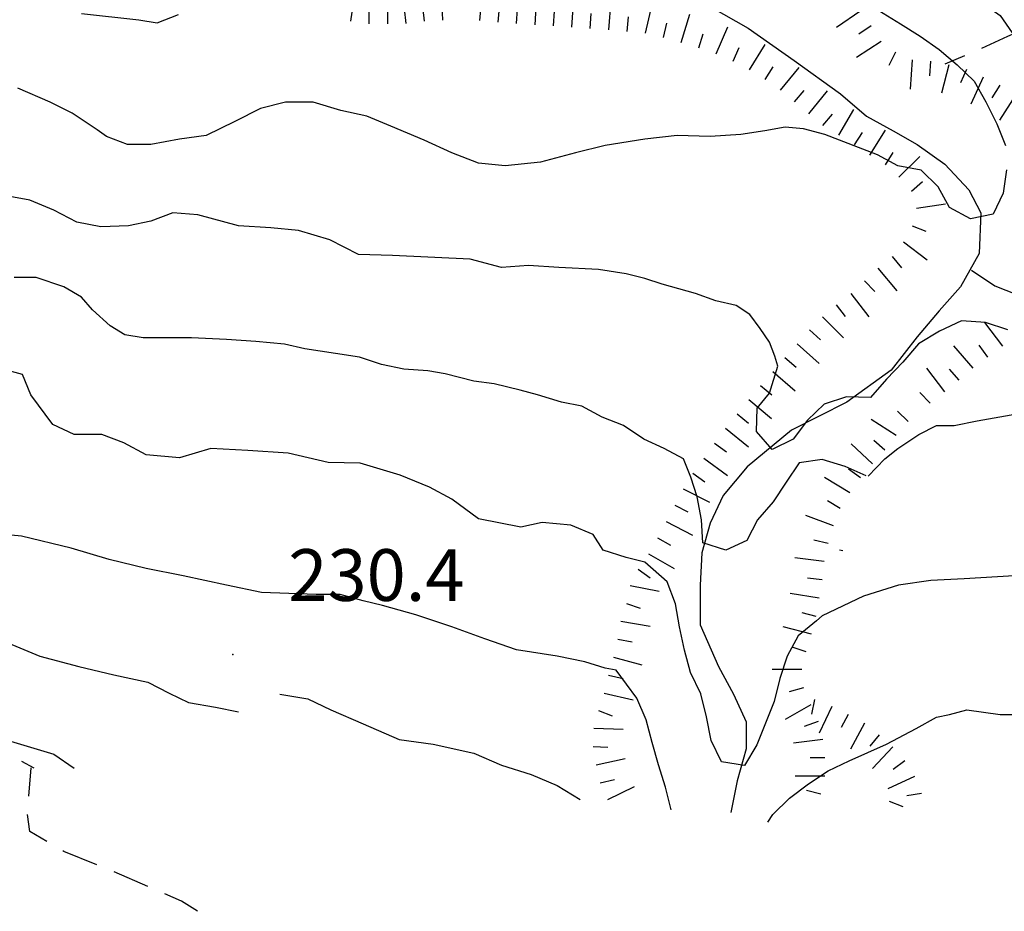
# Model space of a CAD drawing. Extents: x 2393249 to 2395624, y 4794600 to 4796147.
# Drawn here: x 2394082 to 2394188, y 4795669 to 4795765 of the extents above; entities that cross this region are included whole.
import ezdxf

# ---------------------------------------------------------------- set-up
doc = ezdxf.new("R2010")
doc.units = 0
doc.header["$MEASUREMENT"] = 0
for name, color, linetype in [('SFO_BARBETTE', 7, 'CONTINUOUS'), ('SFO_CURVE_LIVELLO', 1, 'CONTINUOUS'), ('SFO_ELEMENTI_DIVISORI', 7, 'CONTINUOUS'), ('SFO_IDROGRAFIA', 7, 'CONTINUOUS'), ('SFO_PUNTO_QUOTA', 2, 'CONTINUOUS'), ('SFO_VEGETAZIONE', 7, 'CONTINUOUS'), ('TOP_PUNTO_QUOTA', 7, 'CONTINUOUS')]:
    doc.layers.add(name, color=color, linetype=linetype)

# ---------------------------------------------------------------- blocks, each defined once
blk = doc.blocks.new('337')
at = {"layer": 'SFO_BARBETTE', "color": 7, "linetype": 'Continuous'}
for points in [[(2394117.688, 4795765.266), (2394118.152, 4795768.434)], [(2394121.668, 4795765), (2394121.668, 4795768.199)], [(2394125.652, 4795765.262), (2394125.285, 4795768.441)], [(2394133.629, 4795765.172), (2394133.918, 4795768.359)], [(2394137.621, 4795764.891), (2394137.828, 4795768.082)], [(2394127.648, 4795765.383), (2394127.57, 4795766.98)], [(2394131.637, 4795765.352), (2394131.781, 4795766.945)], [(2394141.609, 4795764.621), (2394141.828, 4795767.813)], [(2394145.602, 4795764.336), (2394145.883, 4795767.523)], [(2394149.582, 4795763.957), (2394150.309, 4795767.074)], [(2394119.668, 4795765), (2394119.668, 4795766.602)], [(2394123.664, 4795765.031), (2394123.48, 4795766.621)], [(2394135.625, 4795765.02), (2394135.73, 4795766.617)], [(2394139.613, 4795764.758), (2394139.723, 4795766.355)], [(2394143.605, 4795764.488), (2394143.715, 4795766.086)], [(2394153.457, 4795762.973), (2394154.402, 4795766.031)], [(2394172.902, 4795766.406), (2394170.258, 4795764.602)], [(2394147.594, 4795764.16), (2394147.734, 4795765.754)], [(2394151.527, 4795763.504), (2394151.891, 4795765.063)], [(2394155.367, 4795762.383), (2394155.84, 4795763.91)], [(2394157.254, 4795761.723), (2394158.504, 4795764.668)], [(2394174.031, 4795764.754), (2394172.691, 4795763.879)], [(2394160.855, 4795760.008), (2394162.543, 4795762.727)], [(2394175.121, 4795763.078), (2394172.441, 4795761.332)], [(2394159.094, 4795760.941), (2394159.719, 4795762.414)], [(2394176.66, 4795761.898), (2394175.926, 4795760.477)], [(2394178.469, 4795761.082), (2394178.246, 4795757.891)], [(2394180.461, 4795760.941), (2394180.348, 4795759.344)], [(2394182.418, 4795760.559), (2394181.621, 4795757.461)], [(2394162.555, 4795758.953), (2394163.398, 4795760.313)], [(2394164.191, 4795757.809), (2394166.242, 4795760.266)], [(2394184.344, 4795760.035), (2394183.68, 4795758.582)], [(2394186.164, 4795759.203), (2394184.832, 4795756.293)], [(2394165.727, 4795756.531), (2394166.75, 4795757.762)], [(2394167.266, 4795755.254), (2394169.309, 4795757.719)], [(2394187.961, 4795758.332), (2394187.102, 4795756.98)], [(2394189.648, 4795757.258), (2394187.93, 4795754.559)], [(2394170.516, 4795752.945), (2394172.141, 4795755.703)], [(2394168.805, 4795753.977), (2394169.824, 4795755.207)], [(2394172.199, 4795751.867), (2394173.086, 4795753.199)], [(2394173.871, 4795750.77), (2394175.566, 4795753.484)], [(2394175.566, 4795749.707), (2394176.414, 4795751.063)], [(2394177.035, 4795748.363), (2394179.297, 4795750.625)], [(2394178.375, 4795746.875), (2394179.582, 4795747.922)], [(2394178.922, 4795745.016), (2394182.086, 4795745.492)], [(2394178.449, 4795743.125), (2394179.934, 4795742.531)], [(2394177.523, 4795741.375), (2394180.07, 4795739.434)], [(2394176.289, 4795739.805), (2394177.313, 4795738.578)], [(2394174.75, 4795738.523), (2394176.801, 4795736.066)], [(2394173.301, 4795737.148), (2394174.41, 4795735.992)], [(2394171.832, 4795735.793), (2394173.781, 4795733.258)], [(2394170.246, 4795734.574), (2394171.223, 4795733.305)], [(2394168.75, 4795733.25), (2394171.012, 4795730.988)], [(2394167.34, 4795731.836), (2394168.531, 4795730.77)], [(2394188.273, 4795730.09), (2394186.332, 4795732.637)], [(2394166.008, 4795730.344), (2394168.395, 4795728.211)], [(2394185.07, 4795727.691), (2394182.977, 4795730.113)], [(2394186.672, 4795728.891), (2394185.723, 4795730.176)], [(2394164.68, 4795728.848), (2394165.887, 4795727.797)], [(2394181.996, 4795725.137), (2394180.063, 4795727.684)], [(2394183.559, 4795726.383), (2394182.512, 4795727.594)], [(2394163.367, 4795727.34), (2394165.781, 4795725.238)], [(2394162.055, 4795725.828), (2394163.281, 4795724.801)], [(2394160.77, 4795724.297), (2394163.223, 4795722.238)], [(2394180.414, 4795723.914), (2394179.281, 4795725.047)], [(2394159.504, 4795722.75), (2394160.754, 4795721.75)], [(2394178.012, 4795721.91), (2394176.879, 4795723.039)], [(2394158.254, 4795721.188), (2394160.754, 4795719.188)], [(2394176.715, 4795720.402), (2394174.027, 4795722.137)], [(2394157.066, 4795719.578), (2394158.359, 4795718.637)], [(2394174.168, 4795717.328), (2394171.84, 4795719.523)], [(2394175.512, 4795718.809), (2394174.305, 4795719.855)], [(2394155.891, 4795717.961), (2394158.48, 4795716.078)], [(2394154.715, 4795716.344), (2394156.008, 4795715.402)], [(2394171.707, 4795714.188), (2394168.984, 4795715.867)], [(2394172.855, 4795715.824), (2394171.559, 4795716.762)], [(2394153.664, 4795714.648), (2394156.508, 4795713.18)], [(2394152.746, 4795712.871), (2394154.168, 4795712.137)], [(2394170.656, 4795712.488), (2394169.293, 4795713.328)], [(2394169.941, 4795710.621), (2394166.941, 4795711.734)], [(2394151.824, 4795711.098), (2394154.664, 4795709.625)], [(2394150.891, 4795709.328), (2394152.281, 4795708.535)], [(2394169.363, 4795708.711), (2394167.809, 4795709.086)], [(2394149.898, 4795707.594), (2394152.676, 4795706.004)], [(2394168.945, 4795706.758), (2394165.77, 4795707.152)], [(2394148.789, 4795705.934), (2394150.078, 4795704.984)], [(2394147.938, 4795704.172), (2394151.074, 4795703.543)], [(2394168.699, 4795704.773), (2394167.113, 4795704.973)], [(2394168.406, 4795702.793), (2394165.246, 4795703.301)], [(2394147.508, 4795702.223), (2394149.023, 4795701.715)], [(2394168.082, 4795700.82), (2394166.535, 4795701.223)], [(2394146.93, 4795700.313), (2394150.078, 4795699.75)], [(2394167.578, 4795698.887), (2394164.48, 4795699.695)], [(2394146.578, 4795698.344), (2394148.152, 4795698.063)], [(2394166.992, 4795696.973), (2394165.473, 4795697.477)], [(2394146.105, 4795696.402), (2394149.199, 4795695.586)], [(2394145.594, 4795694.465), (2394147.148, 4795694.09)], [(2394166.5, 4795695.055), (2394163.301, 4795695.055)], [(2394145.125, 4795692.523), (2394148.234, 4795691.773)], [(2394166.676, 4795693.078), (2394165.137, 4795692.641)], [(2394167.473, 4795691.25), (2394164.691, 4795689.664)], [(2394167.898, 4795691.809), (2394167.551, 4795690.246)], [(2394144.477, 4795690.633), (2394145.969, 4795690.059)], [(2394169.754, 4795691.082), (2394168.402, 4795688.184)], [(2394171.547, 4795690.203), (2394170.785, 4795688.797)], [(2394168.273, 4795689.426), (2394166.762, 4795688.898)], [(2394173.305, 4795689.25), (2394171.777, 4795686.438)], [(2394143.977, 4795688.723), (2394147.176, 4795688.613)], [(2394168.789, 4795687.504), (2394165.617, 4795687.09)], [(2394174.871, 4795688.008), (2394173.863, 4795686.762)], [(2394143.91, 4795686.723), (2394145.508, 4795686.668)], [(2394176.371, 4795686.684), (2394174.184, 4795684.348)], [(2394144.254, 4795684.762), (2394147.383, 4795685.438)], [(2394169, 4795685.52), (2394167.398, 4795685.52)], [(2394177.684, 4795685.191), (2394176.387, 4795684.258)], [(2394144.676, 4795682.809), (2394146.238, 4795683.148)], [(2394169, 4795683.52), (2394165.801, 4795683.52)], [(2394178.723, 4795683.488), (2394175.809, 4795682.164)], [(2394145.52, 4795680.996), (2394148.402, 4795682.387)], [(2394168.57, 4795681.57), (2394167.02, 4795681.961)], [(2394179.457, 4795681.641), (2394177.879, 4795681.379)], [(2394175.957, 4795680.824), (2394177.449, 4795680.25)]]:
    blk.add_lwpolyline(points, dxfattribs=at)

msp = doc.modelspace()

# ---------------------------------------------------------------- linework, layer by layer
at = {"layer": 'SFO_CURVE_LIVELLO', "linetype": 'Continuous'}
for points in [[(2394161.6, 4795799.9), (2394163, 4795798.4), (2394165.4, 4795796.5), (2394167.2, 4795795.1), (2394169.4, 4795793), (2394170.7, 4795791.5), (2394172.9, 4795789.8), (2394174.4, 4795788), (2394175.7, 4795786.1), (2394176.7, 4795784.5), (2394178.1, 4795782.4), (2394179, 4795780.9), (2394179.5, 4795779), (2394180.9, 4795777.1), (2394181.4, 4795775.4), (2394182.1, 4795773.4), (2394182.6, 4795771.5), (2394183.7, 4795769.5), (2394184.6, 4795768.1), (2394186, 4795767.3), (2394188, 4795765.9), (2394189.3, 4795764)], [(2394088.5, 4795766.1), (2394094.7, 4795765.4), (2394096.7, 4795765.1), (2394099, 4795766)], [(2394174.86, 4795766.41), (2394177.19, 4795764.98), (2394179.32, 4795763.64), (2394181.4, 4795762.22), (2394183.32, 4795760.55), (2394185.18, 4795758.76), (2394186.43, 4795756.52), (2394187.62, 4795754.15), (2394188.56, 4795751.82)], [(2394188.68, 4795749.17), (2394188.3, 4795746.66), (2394187.24, 4795744.36), (2394184.79, 4795743.88), (2394182.5, 4795745.11), (2394181.26, 4795747.32), (2394179.42, 4795749.14), (2394176.91, 4795749.59), (2394174.7, 4795750.78), (2394169, 4795753), (2394166.7, 4795753.6), (2394164.7, 4795753.8), (2394162.5, 4795753.4), (2394159.9, 4795753), (2394156.6, 4795752.8), (2394153, 4795752.9), (2394149.5, 4795752.5), (2394145.2, 4795751.8), (2394142, 4795751), (2394138.2, 4795750), (2394134.4, 4795749.6), (2394131.5, 4795749.9), (2394128.6, 4795751), (2394125.6, 4795752.4), (2394122, 4795753.9), (2394119.4, 4795755), (2394116.6, 4795755.6), (2394113.6, 4795756.5), (2394110.6, 4795756.5), (2394107.9, 4795755.8), (2394105.1, 4795754.4), (2394102, 4795752.9), (2394099.1, 4795752.5), (2394096, 4795751.9), (2394093.5, 4795751.9), (2394091.2, 4795752.8), (2394090.2, 4795753.5), (2394087.5, 4795755.3), (2394085.1, 4795756.5), (2394081.6, 4795758)], [(2394188.81, 4795731.85), (2394186.39, 4795732.63), (2394183.8, 4795732.84), (2394181.41, 4795731.7), (2394179.13, 4795730.35), (2394177.44, 4795728.34), (2394175.68, 4795726.52), (2394173.94, 4795724.51), (2394171.34, 4795724.59), (2394168.93, 4795723.8), (2394167.12, 4795722.06), (2394165.59, 4795720.02), (2394163.29, 4795718.89), (2394161.59, 4795720.84), (2394161.66, 4795723.36), (2394163, 4795725), (2394163.9, 4795727.9), (2394163.6, 4795729), (2394163, 4795730.5), (2394162, 4795732), (2394160.9, 4795733.5), (2394159.4, 4795734.5), (2394157.2, 4795735), (2394155, 4795735.8), (2394153.2, 4795736.3), (2394151.4, 4795736.8), (2394149.5, 4795737.4), (2394147.5, 4795737.9), (2394144.5, 4795738.4), (2394140.2, 4795738.6), (2394136.9, 4795738.8), (2394134, 4795738.6), (2394130.6, 4795739.5), (2394122.2, 4795739.9), (2394118.5, 4795740), (2394115.4, 4795741.6), (2394112, 4795742.6), (2394109, 4795742.9), (2394105.5, 4795743.1), (2394101.1, 4795744.3), (2394098.4, 4795744.5), (2394096, 4795743.6), (2394093.6, 4795743.1), (2394090.6, 4795743), (2394088, 4795743.5), (2394085.5, 4795744.8), (2394082.9, 4795745.9), (2394079.5, 4795746.5)], [(2394173.49, 4795716.05), (2394171.19, 4795717.07), (2394168.73, 4795717.8), (2394166.23, 4795717.45), (2394164.81, 4795715.36), (2394163.42, 4795713.23), (2394161.73, 4795711.27), (2394160.56, 4795709.05), (2394158.28, 4795708), (2394155.81, 4795708.77), (2394155.64, 4795711.27), (2394155.18, 4795713.77), (2394154.5, 4795715.9), (2394153.7, 4795717.9), (2394151.6, 4795719), (2394149.4, 4795720), (2394147.2, 4795721.5), (2394144.9, 4795722.4), (2394142.7, 4795723.6), (2394140.5, 4795724), (2394137.9, 4795724.8), (2394136, 4795725.3), (2394133.2, 4795726), (2394131, 4795726.3), (2394127.9, 4795727.1), (2394126, 4795727.4), (2394123.4, 4795727.6), (2394121, 4795728.1), (2394118.6, 4795728.9), (2394116, 4795729.3), (2394112.7, 4795729.8), (2394110.5, 4795730.3), (2394107.4, 4795730.6), (2394104.2, 4795730.8), (2394100.4, 4795731), (2394098, 4795731), (2394095.2, 4795731), (2394093.2, 4795731.3), (2394091.6, 4795732.3), (2394089.7, 4795734), (2394088.5, 4795735.4), (2394086.6, 4795736.5), (2394083.6, 4795737.5), (2394081.2, 4795737.5)], [(2394189.5, 4795705.2), (2394184.1, 4795704.9), (2394180.5, 4795704.7), (2394177, 4795704.2), (2394173.2, 4795703), (2394168.7, 4795700.9), (2394168.11, 4795700.34), (2394166.12, 4795698.73), (2394164.91, 4795696.52), (2394164.14, 4795694.11), (2394163.5, 4795691.61), (2394162.58, 4795689.25), (2394161.65, 4795686.9), (2394160.32, 4795684.66), (2394157.8, 4795685.09), (2394156.7, 4795687.39), (2394156.19, 4795689.93), (2394155.56, 4795692.43), (2394154.47, 4795694.73), (2394153.79, 4795697.18), (2394153.27, 4795699.68), (2394152.84, 4795702.19), (2394151.93, 4795704.55), (2394149.5, 4795706.7), (2394147.5, 4795707.2), (2394145, 4795708), (2394143.9, 4795709.7), (2394141.5, 4795710.7), (2394138.4, 4795711), (2394136.1, 4795710.5), (2394131.5, 4795711.4), (2394128.6, 4795713.5), (2394126.2, 4795714.8), (2394123, 4795716.1), (2394118.7, 4795717.4), (2394115.2, 4795717.5), (2394110.9, 4795718.5), (2394106.5, 4795718.8), (2394102.5, 4795719), (2394099.1, 4795718), (2394095.5, 4795718.3), (2394093.1, 4795719.6), (2394090.7, 4795720.5), (2394087.7, 4795720.5), (2394085.4, 4795721.6), (2394083, 4795724.8), (2394082.1, 4795727), (2394080, 4795727.6)], [(2394173.7, 4795716), (2394175.5, 4795717.9), (2394176.9, 4795719), (2394179.2, 4795720.5), (2394181.1, 4795721.5), (2394183, 4795721.5), (2394185.5, 4795722), (2394194.5, 4795723.6)], [(2394152.36, 4795679.89), (2394151.75, 4795682.34), (2394151, 4795684.75), (2394150.32, 4795687.16), (2394149.65, 4795689.64), (2394148.63, 4795691.96), (2394146.4, 4795695), (2394145.2, 4795695.2), (2394143, 4795695.9), (2394140, 4795696.5), (2394135.6, 4795697.2), (2394132.2, 4795698.4), (2394128.6, 4795699.7), (2394124.7, 4795701), (2394121.1, 4795702), (2394119, 4795702.5), (2394116.5, 4795703.2), (2394113.9, 4795703.2), (2394108, 4795703.4), (2394104.2, 4795704.2), (2394099.5, 4795705.2), (2394095.5, 4795706), (2394091.5, 4795707), (2394087.4, 4795708.2), (2394082, 4795709.5), (2394076.7, 4795710)], [(2394170.95, 4795707.93), (2394170.6, 4795708)], [(2394079.2, 4795698.5), (2394084, 4795696.5), (2394088.2, 4795695.4), (2394092, 4795694.5), (2394095.7, 4795693.7), (2394098, 4795692.5), (2394100.1, 4795691.5), (2394103, 4795691), (2394105.5, 4795690.5)], [(2394110, 4795692.4), (2394113, 4795691.9), (2394115.5, 4795690.7), (2394119, 4795689.2), (2394122.9, 4795687.5), (2394126.6, 4795687), (2394131, 4795686), (2394134, 4795684.7), (2394137.2, 4795683.7), (2394140, 4795682.5), (2394142.5, 4795681)], [(2394162.83, 4795678.53), (2394163.39, 4795679.37), (2394165.19, 4795681.13), (2394167.24, 4795682.7), (2394169.38, 4795684.09), (2394171.65, 4795685.18), (2394175.7, 4795687), (2394178.9, 4795688.7), (2394181.1, 4795689.9), (2394182.5, 4795690.2), (2394184.4, 4795690.7), (2394188, 4795690.2), (2394192.3, 4795690.2)], [(2394078.5, 4795688), (2394081.9, 4795687), (2394085.5, 4795685.9), (2394087.7, 4795684.4)]]:
    msp.add_lwpolyline(points, dxfattribs=at)
at = {"layer": 'SFO_IDROGRAFIA', "linetype": 'Continuous'}
for points in [[(2394156.7, 4795766.8), (2394160.7, 4795764.5), (2394165.7, 4795761), (2394170.7, 4795757.4), (2394173.5, 4795755), (2394176.4, 4795753.4), (2394179, 4795751.9), (2394182, 4795749.8), (2394184.6, 4795747), (2394185.9, 4795744.5), (2394185.7, 4795740.1), (2394183.7, 4795736.5), (2394181.4, 4795733.9), (2394179, 4795731.1), (2394176.2, 4795727.5), (2394171.4, 4795724), (2394165.4, 4795721), (2394160.6, 4795717), (2394158, 4795713.9), (2394156.6, 4795710.9), (2394155.7, 4795707.7), (2394155.5, 4795704.2), (2394155.5, 4795700.9), (2394155.5, 4795699.9), (2394157.5, 4795695.4), (2394159.1, 4795692.4), (2394160.5, 4795689.4), (2394160.5, 4795686.5), (2394159.5, 4795683), (2394158.82, 4795679.58)], [(2394184.9, 4795738.3), (2394187.4, 4795736.6), (2394192, 4795734.8)]]:
    msp.add_lwpolyline(points, dxfattribs=at)
at = {"layer": 'SFO_PUNTO_QUOTA'}
msp.add_point((2394104.9, 4795696.7), dxfattribs=at)
at = {"layer": 'SFO_VEGETAZIONE', "linetype": 'Continuous'}
for points in [[(2394189.61, 4795763.96), (2394188.8, 4795763.6), (2394185.96, 4795762.31)], [(2394184.13, 4795761.52), (2394182, 4795760.6)], [(2394082, 4795685.14), (2394083.36, 4795684.43)], [(2394082.8, 4795681.35), (2394083.07, 4795684.43)], [(2394084.75, 4795676.44), (2394082.9, 4795677.52), (2394082.67, 4795679.36)], [(2394090.18, 4795673.92), (2394086.6, 4795675.36), (2394086.48, 4795675.43)], [(2394095.7, 4795671.57), (2394092.03, 4795673.16)], [(2394101.05, 4795668.89), (2394099.33, 4795670), (2394097.54, 4795670.78)]]:
    msp.add_lwpolyline(points, dxfattribs=at)

# ---------------------------------------------------------------- block references
at = {"layer": 'SFO_BARBETTE'}
msp.add_blockref('337', (0, 0), dxfattribs=at)
at = {"layer": 'SFO_ELEMENTI_DIVISORI'}
msp.add_blockref('337', (0, 0), dxfattribs=at)

# ---------------------------------------------------------------- texts
at = {"layer": 'TOP_PUNTO_QUOTA'}
msp.add_text('230.4              ', height=5.6, dxfattribs=at).set_placement((2394110.9, 4795702.5, 230.39))

doc.saveas('drawing.dxf')
